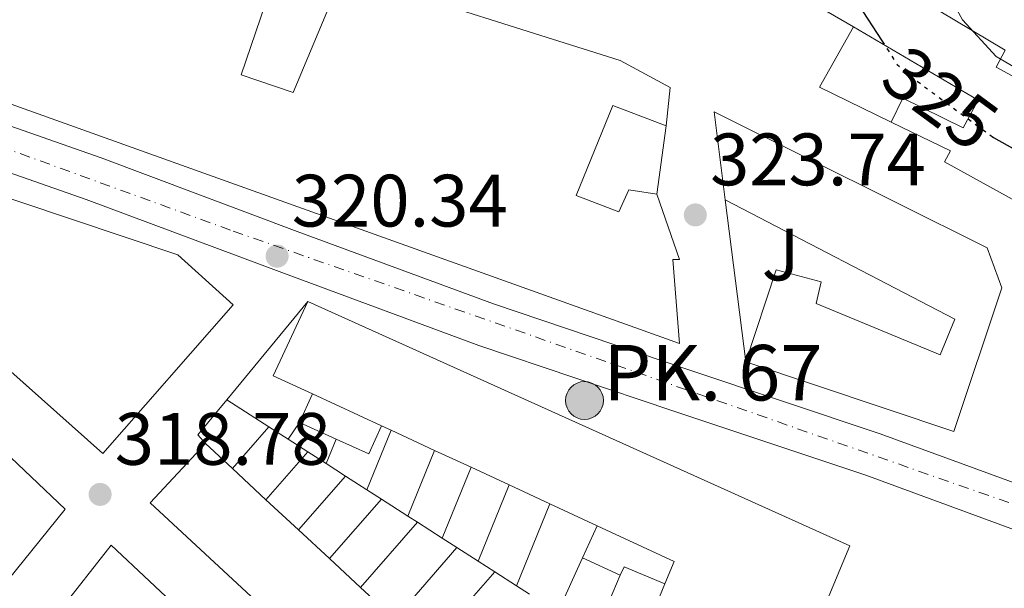
# Model space of a CAD drawing. Units: metres. Extents: x 573680 to 577132, y 4696435 to 4698785.
# Drawn here: x 576210 to 576343, y 4697056 to 4697133 of the extents above; entities that cross this region are included whole.
import ezdxf
from ezdxf.enums import TextEntityAlignment as Align

# ---------------------------------------------------------------- set-up
doc = ezdxf.new("R2010")
doc.units = ezdxf.units.M
doc.header["$MEASUREMENT"] = 0
for name, pattern in [('DGN Style 3', [2.435890702152634, 1.739921930109024, -0.6959687720436097]), ('DGN Style 4', [2.7856150101045474, 1.391937544087219, -0.6959687720436097, 0.001739921930109024, -0.6959687720436097]), ('DGN Style 5', [1.217945351076317, 0.5219765790327072, -0.6959687720436097])]:
    doc.linetypes.add(name, pattern=pattern)
for name, color, linetype, lineweight in [('Balsa-alberca', 142, 'Continuous', 0), ('Carretera', 9, 'Continuous', 0), ('Chamizo-cobertizo', 1, 'Continuous', 0), ('Cota de curva de nivel directora', 7, 'Continuous', 0), ('Cota de punto acotado terreno', 7, 'Continuous', 0), ('Curva de nivel de depresión intermedia', 30, 'DGN Style 3', 0), ('Curva de nivel directora', 30, 'Continuous', 30), ('Curva de nivel directora no vista', 30, 'DGN Style 5', 30), ('Curva de nivel intermedia', 30, 'Continuous', 0), ('Edificio', 1, 'Continuous', 13), ('Eje de carretera', 7, 'DGN Style 4', 0), ('Hito kilométrico (PK) carretera', 7, 'Continuous', 0), ('Línea  de muro-pared o tapia', 1, 'Continuous', 13), ('Línea blanca (vial)', 7, 'Continuous', 13), ('Punto acotado terreno (símbolo)', 7, 'Continuous', 0), ('Texto de Punto Kilométrico carretera', 7, 'Continuous', 0), ('Zona ajardinada', 92, 'Continuous', 0)]:
    doc.layers.add(name, color=color, linetype=linetype, lineweight=lineweight)
doc.styles.add('Style-Arial', font='arial.ttf')

# ---------------------------------------------------------------- blocks, each defined once
blk = doc.blocks.new('5PATER')
at = {"layer": 'Balsa-alberca', "linetype": 'Continuous', "lineweight": 0}
h = blk.add_hatch(color=51, dxfattribs=at)
edge = h.paths.add_edge_path()
edge.add_ellipse((0, 0), major_axis=(-0.1095731443231308, -0.1110710700762829), ratio=0.9994222409660317, start_angle=0, end_angle=360)
blk = doc.blocks.new('*U13')
at = {"layer": 'Carretera', "color": 9, "linetype": 'Continuous', "lineweight": 0}
for points in [[(576345.9499999998, 4697063.420000001, 323.3000000000029), (576324.1599999992, 4697071.430000001, 323.179999999993), (576298.1000000014, 4697080.140000001, 322.5399999999936), (576271.9200000028, 4697088.969999999, 321.8999999999942), (576245.3199999998, 4697098.809999999, 321.2799999999988), (576218.8799999999, 4697108.699999999, 320.679999999993), (576198.8200000013, 4697115.730000001, 320.2700000000041), (576178.6800000002, 4697122.250000001, 319.8500000000058), (576166.8200000002, 4697125.010000002, 319.6000000000058), (576154.8099999984, 4697126.330000003, 319.3399999999965), (576148.4499999993, 4697126.420000002, 319.1900000000023), (576142.030000002, 4697125.859999998, 319.0800000000018), (576132.4099999996, 4697124.320000002, 319.0399999999936), (576122.7699999993, 4697122.31, 319.0200000000041), (576110.8099999989, 4697119.399999999, 318.9799999999959)], [(576109.2800000021, 4697125.160000001, 318.9799999999959), (576121.4600000017, 4697128.120000001, 319.0200000000041), (576131.3299999977, 4697130.170000004, 319.0399999999936), (576141.3000000012, 4697131.770000001, 319.0800000000018), (576148.2300000002, 4697132.38, 319.1900000000023), (576155.1799999994, 4697132.28, 319.3399999999965), (576167.8299999983, 4697130.890000001, 319.6000000000058), (576180.2699999993, 4697127.989999998, 319.8500000000058), (576200.719999999, 4697121.38, 320.2700000000041), (576220.9099999993, 4697114.300000001, 320.679999999993), (576247.3899999995, 4697104.390000001, 321.2799999999988), (576273.8999999989, 4697094.580000003, 321.8999999999942), (576299.9999999991, 4697085.780000002, 322.5399999999936), (576326.1299999983, 4697077.050000001, 323.179999999993), (576349.8599999992, 4697068.32, 323.3099999999977)]]:
    blk.add_polyline3d(points, dxfattribs=at)
blk = doc.blocks.new('5HITCA')
at = {"layer": 'Curva de nivel de depresión intermedia', "linetype": 'Continuous', "lineweight": 0}
h = blk.add_hatch(color=1, dxfattribs=at)
edge = h.paths.add_edge_path()
edge.add_arc((0, 0), 0.2558578010358639, 0, 360)
at = {"layer": 'Curva de nivel de depresión intermedia', "color": 7, "linetype": 'Continuous', "lineweight": 0}
blk.add_circle((0, 0), 0.2558578010358639, dxfattribs=at)

msp = doc.modelspace()

# ---------------------------------------------------------------- linework, layer by layer
at = {"layer": 'Chamizo-cobertizo', "color": 1, "linetype": 'Continuous', "lineweight": 0, "flags": 128}
for points, elevation in [([(576249.4299999997, 4697082.439999999), (576247.6799999997, 4697078.550000001)], 324.5399999999936), ([(576247.6799999997, 4697078.550000001), (576252.6399999997, 4697076.32)], 324.5399999999936), ([(576252.6399999997, 4697076.32), (576257.0700000003, 4697074.32), (576258.7800000003, 4697078.109999999)], 324.5399999999935), ([(576287.9100000003, 4697064.609999999), (576285.9100000003, 4697060.289999999)], 325.0500000000029), ([(576285.9100000003, 4697060.289999999), (576291, 4697057.939999999)], 325.0500000000029), ([(576291, 4697057.939999999), (576291.5199999996, 4697059.07), (576297.0499999998, 4697056.779999999)], 325.0500000000029)]:
    msp.add_lwpolyline(points, dxfattribs=dict(at, elevation=elevation))
at = {"layer": 'Chamizo-cobertizo', "color": 1, "linetype": 'Continuous', "lineweight": 0}
for points in [[(576258.7800000003, 4697078.109999999, 331.4400000000023), (576257.0700000003, 4697074.32, 324.5399999999936), (576252.6399999997, 4697076.32, 324.5399999999936), (576247.6799999997, 4697078.550000001, 324.5399999999936), (576249.4299999997, 4697082.439999999, 324.5399999999936)], [(576297.0499999998, 4697056.779999999, 329.8099999999977), (576291.5199999996, 4697059.07, 325.0500000000029), (576291, 4697057.939999999, 325.0500000000029), (576285.9100000003, 4697060.289999999, 325.0500000000029), (576287.9100000003, 4697064.609999999, 325.0500000000029), (576298.3099999996, 4697059.800000001, 331.7599999999948)]]:
    msp.add_polyline3d(points, close=True, dxfattribs=at)
at = {"layer": 'Curva de nivel directora', "color": 30, "linetype": 'Continuous', "lineweight": 30, "elevation": 325, "flags": 128}
for points in [[(576319.8099999989, 4697140.24), (576326.3699999992, 4697130.100000001)], [(576340.9099999992, 4697117.439999999), (576341.4099999997, 4697117.07), (576344.3800000002, 4697115.41)]]:
    msp.add_lwpolyline(points, dxfattribs=at)
at = {"layer": 'Curva de nivel directora no vista', "color": 30, "linetype": 'DGN Style 5', "lineweight": 30, "elevation": 325, "flags": 128}
msp.add_lwpolyline([(576326.3699999992, 4697130.100000001), (576328.4199999989, 4697126.930000001), (576329.730000001, 4697125.680000001), (576340.9099999992, 4697117.439999999)], dxfattribs=at)
at = {"layer": 'Curva de nivel intermedia', "color": 30, "linetype": 'Continuous', "lineweight": 0, "elevation": 330.0000000000001, "flags": 128}
msp.add_lwpolyline([(576325.1800000002, 4697155.92), (576326.6599999998, 4697153.49), (576335.2600000007, 4697140.27), (576335.3300000001, 4697139.469999999), (576336.5100000004, 4697134.289999999), (576337.220000001, 4697132.980000001), (576341.7899999997, 4697128.01), (576344.1400000011, 4697126.609999998), (576345.7500000005, 4697125.49), (576347.1900000023, 4697124.88), (576352.2600000015, 4697123.019999999), (576361.7499999999, 4697121.869999999), (576363.4500000009, 4697122.33)], dxfattribs=at)
at = {"layer": 'Edificio', "color": 51, "linetype": 'Continuous', "lineweight": 13, "extrusion": (0.01318865618382272, 0.04467787484635694, 0.9989143841427444), "elevation": 217786.6172760642, "flags": 128}
msp.add_lwpolyline([(777149.6245475854, -4662966.267724024), (777155.3725638408, -4662967.126391089), (777153.7524759772, -4662978.074396172)], dxfattribs=at)
at = {"layer": 'Edificio', "color": 51, "linetype": 'Continuous', "lineweight": 13, "extrusion": (0.04260292788667348, -0.01776678144855176, 0.9989340979326125), "elevation": -58571.91500059426, "flags": 128}
msp.add_lwpolyline([(4557017.198692946, 1274726.272397862), (4557014.905216575, 1274645.898317051), (4556997.602138814, 1274645.898317051)], dxfattribs=at)
at = {"layer": 'Edificio', "color": 51, "linetype": 'Continuous', "lineweight": 13, "extrusion": (-0.007044999466225109, 0.003262550554747366, 0.9999698614190323), "elevation": 11596.1420068334, "flags": 128}
msp.add_lwpolyline([(576246.8142344628, 4697065.275402921), (576237.4639028942, 4697069.605425966)], dxfattribs=at)
at = {"layer": 'Edificio', "color": 51, "linetype": 'Continuous', "lineweight": 13, "extrusion": (-0.006404963850716808, 0.003002326802771683, 0.9999749809229432), "elevation": 10742.67855748409, "flags": 128}
msp.add_lwpolyline([(576250.3625869291, 4697066.426615015), (576249.0825491353, 4697067.026617718)], dxfattribs=at)
at = {"layer": 'Edificio', "color": 51, "linetype": 'Continuous', "lineweight": 13, "extrusion": (-0.007004327676113619, 0.003240097156785872, 0.9999702201386902), "elevation": 11514.11332792194, "flags": 128}
msp.add_lwpolyline([(576254.1256468483, 4697062.138637207), (576248.245440871, 4697064.858651486)], dxfattribs=at)
at = {"layer": 'Edificio', "color": 51, "linetype": 'Continuous', "lineweight": 13, "extrusion": (0.001479588406481031, -0.001373612377713749, 0.999997962001515), "elevation": -5268.851382505256, "flags": 128}
msp.add_lwpolyline([(576233.8802228407, 4697072.903886942), (576237.5102336631, 4697069.533883762)], dxfattribs=at)
at = {"layer": 'Edificio', "color": 51, "linetype": 'Continuous', "lineweight": 13, "extrusion": (-0.006683816827880771, 0.003091095814067582, 0.9999728854920417), "elevation": 10998.94324616545, "flags": 128}
msp.add_lwpolyline([(576260.2137047909, 4697060.951177387), (576255.2835475595, 4697063.23118828)], dxfattribs=at)
at = {"layer": 'Edificio', "color": 51, "linetype": 'Continuous', "lineweight": 13, "extrusion": (-0.006390489961257313, 0.002965683692034469, 0.999975182871202), "elevation": 10578.9099056395, "flags": 128}
msp.add_lwpolyline([(576266.3716599994, 4697059.402320581), (576261.2215095401, 4697061.792331093)], dxfattribs=at)
at = {"layer": 'Edificio', "color": 51, "linetype": 'Continuous', "lineweight": 13, "extrusion": (0.002368537062364407, -0.002196374676376013, 0.999994782971624), "elevation": -8621.17991304119, "flags": 128}
msp.add_lwpolyline([(576236.2308227787, 4697064.73413751), (576240.7708574148, 4697060.524127356)], dxfattribs=at)
at = {"layer": 'Edificio', "color": 51, "linetype": 'Continuous', "lineweight": 13, "extrusion": (-0.006023797856537922, 0.00278614416281265, 0.9999779753875021), "elevation": 9946.916940188505, "flags": 128}
msp.add_lwpolyline([(576273.0319279952, 4697058.107180787), (576267.5617862858, 4697060.637190606)], dxfattribs=at)
at = {"layer": 'Edificio', "color": 51, "linetype": 'Continuous', "lineweight": 13, "extrusion": (0.001222003281099165, -0.001133130315102804, 0.999998611360871), "elevation": -4287.729704686597, "flags": 128}
msp.add_lwpolyline([(576242.3358894999, 4697066.286924167), (576246.735898435, 4697062.206921548)], dxfattribs=at)
at = {"layer": 'Edificio', "color": 51, "linetype": 'Continuous', "lineweight": 13, "extrusion": (-0.007688837616195251, 0.003568962009677253, 0.999964071497714), "elevation": 12664.32907315731, "flags": 128}
msp.add_lwpolyline([(576273.4252223017, 4697049.325894921), (576267.0049507433, 4697052.3059139)], dxfattribs=at)
at = {"layer": 'Edificio', "color": 51, "linetype": 'Continuous', "lineweight": 13, "extrusion": (-0.2205107906223972, -0.4624971518019062, 0.858761536047237), "elevation": -2299171.872588484, "flags": 128}
msp.add_lwpolyline([(-1501273.97216206, 3854146.592173683), (-1501274.134535518, 3854150.397976472), (-1501285.59220202, 3854150.241840973)], dxfattribs=at)
at = {"layer": 'Edificio', "color": 51, "linetype": 'Continuous', "lineweight": 13, "extrusion": (0.002570172470341552, -0.002385710331954225, 0.9999938512809391), "elevation": -9394.300625449223, "flags": 128}
msp.add_lwpolyline([(576244.8173087918, 4697055.004850471), (576248.9973463889, 4697051.124839429)], dxfattribs=at)
at = {"layer": 'Edificio', "color": 51, "linetype": 'Continuous', "lineweight": 13, "extrusion": (0.00128180615454116, -0.001190030057682361, 0.9999984703995521), "elevation": -4520.540250799264, "flags": 128}
msp.add_lwpolyline([(576250.8530145762, 4697058.116342411), (576255.0430239526, 4697054.226339656)], dxfattribs=at)
at = {"layer": 'Edificio', "color": 51, "linetype": 'Continuous', "lineweight": 13, "extrusion": (-0.1959465123342659, -0.4709591613820573, 0.8601176853282037), "elevation": -2324761.643674934, "flags": 128}
msp.add_lwpolyline([(-1272231.050866844, 3920630.713480664), (-1272231.050866844, 3920634.163813982)], dxfattribs=at)
at = {"layer": 'Edificio', "color": 51, "linetype": 'Continuous', "lineweight": 13, "extrusion": (0.002330006798872234, -0.002163216724215469, 0.9999949457680881), "elevation": -8487.622111557723, "flags": 128}
msp.add_lwpolyline([(576253.6058109442, 4697048.909382432), (576258.2158450302, 4697044.629372419)], dxfattribs=at)
at = {"layer": 'Edificio', "color": 1, "linetype": 'Continuous', "lineweight": 13}
msp.add_polyline3d([(576347.0199999996, 4697107.039999999, 337.7100000000065), (576334.79, 4697113.76, 339.5599999999977), (576335.6100000005, 4697115.26, 339.3800000000047), (576327.5999999996, 4697119.15, 327.75), (576329.1600000003, 4697122.4, 327.9799999999959), (576337.3099999996, 4697118.390000001, 327.9799999999959), (576339.3499999996, 4697122.130000001, 338.5599999999977), (576322.5199999996, 4697132, 332.6600000000035), (576312.2599999999, 4697138.02, 329.070000000007), (576316.7400000002, 4697146.66, 329.3899999999995), (576312.1399999997, 4697158.630000001, 330.0299999999988), (576311.5, 4697169.060000001, 330.6000000000058), (576321.54, 4697168.550000001, 331.820000000007), (576322.7599999999, 4697155.430000001, 331.8800000000047), (576327.3700000001, 4697148.58, 331.0500000000029), (576321.6699999999, 4697145.380000001, 330.4100000000035), (576322.7000000002, 4697142.5, 331.3699999999953), (576335.1100000005, 4697136.039999999, 333.4199999999983), (576334.0899999999, 4697134.180000001, 333.7400000000052), (576342.9800000004, 4697128.869999999, 334.1900000000023), (576341.7699999996, 4697126.560000001, 334.1900000000023), (576361.8600000005, 4697115.680000001, 338.0299999999988)], dxfattribs=at)
at = {"layer": 'Edificio', "color": 51, "linetype": 'Continuous', "lineweight": 13}
for points in [[(576311.5, 4697169.060000001, 330.6000000000058), (576312.1399999997, 4697158.630000001, 330.0299999999988), (576316.7400000002, 4697146.66, 329.3899999999995), (576312.2599999999, 4697138.02, 329.070000000007), (576322.5199999996, 4697132, 332.6600000000035)], [(576359.8300000001, 4697112.02, 337.8300000000018), (576361.8600000005, 4697115.680000001, 338.0299999999988), (576341.7699999996, 4697126.560000001, 334.1900000000023), (576342.9800000004, 4697128.869999999, 334.1900000000023), (576334.0899999999, 4697134.180000001, 333.7400000000052), (576335.1100000005, 4697136.039999999, 333.4199999999983), (576322.7000000002, 4697142.5, 331.3699999999953), (576321.6699999999, 4697145.380000001, 330.4100000000035), (576327.3700000001, 4697148.58, 331.0500000000029), (576322.7599999999, 4697155.430000001, 331.8800000000047), (576321.54, 4697168.550000001, 331.820000000007), (576311.5, 4697169.060000001, 330.6000000000058)], [(576295.9400000004, 4697109.41, 327.2799999999988), (576299.0199999996, 4697100.58, 326.3800000000047), (576298.1200000001, 4697100.58, 331.3099999999977), (576299.0199999996, 4697089.25, 330.9900000000052), (576185.0999999996, 4697130.02, 334.8899999999995), (576195.5300000003, 4697159.27, 334.8899999999995), (576248.8099999996, 4697140.84, 324.0099999999948)], [(576248.8099999996, 4697140.84, 324.0099999999948), (576247.6200000001, 4697137.890000001, 324.0099999999948), (576244.4199999999, 4697139.039999999, 324.5200000000041), (576239.8200000003, 4697125.539999999, 334.8899999999995), (576246.8600000005, 4697123.17, 334.1199999999953), (576253.5800000001, 4697139.300000001, 334.9600000000065)], [(576253.5800000001, 4697139.300000001, 334.9600000000065), (576291.0199999996, 4697127.460000001, 329), (576297.7400000002, 4697123.810000001, 328.8800000000047), (576297.2199999997, 4697118.630000001, 328.429999999993)], [(576322.5199999996, 4697132, 332.6600000000035), (576339.3499999996, 4697122.130000001, 338.5599999999977), (576337.3099999996, 4697118.390000001, 327.9799999999959), (576329.1600000003, 4697122.4, 327.9799999999959), (576327.5999999996, 4697119.15, 328.0099999999948)], [(576297.2199999997, 4697118.630000001, 328.429999999993), (576289.9900000002, 4697121.380000001, 328.75), (576285.0599999996, 4697109.220000001, 334.6399999999995), (576290.8200000003, 4697107.039999999, 333.6100000000006), (576292.1699999999, 4697109.99, 327.3999999999942), (576295.9400000004, 4697109.41, 327.2799999999988)], [(576305.2000000002, 4697108.630000001, 329.1900000000023), (576303.6900000004, 4697120.550000001, 328.3000000000029), (576340.5499999998, 4697102.180000001, 330.3500000000058), (576342.54, 4697096.74, 330.0899999999965), (576336.0700000003, 4697077.350000001, 329.7700000000041), (576307.9800000004, 4697086.76, 329.8399999999965)], [(576327.5999999996, 4697119.15, 327.75), (576335.6100000005, 4697115.26, 339.3800000000047), (576334.79, 4697113.76, 339.5599999999977), (576347.0199999996, 4697107.039999999, 337.7100000000065), (576349.9600000001, 4697107.939999999, 337.5200000000041), (576353.9900000002, 4697105.699999999, 337.3899999999995), (576354.4400000004, 4697107.17, 337.5200000000041), (576356.5499999998, 4697106.15, 337.5200000000041), (576359.8300000001, 4697112.02, 337.8300000000018)], [(576221.1600000003, 4697074.380000001, 330.1699999999983), (576178.8600000005, 4697112.01, 327.1000000000058), (576180.9100000003, 4697118.09, 326.8399999999965), (576231.2800000003, 4697101.199999999, 330.9400000000023), (576238.7599999999, 4697094.480000001, 331), (576221.1600000003, 4697074.380000001, 330.1699999999983)], [(576307.9800000004, 4697086.76, 329.8399999999965), (576312.0700000003, 4697099.17, 329.1300000000047), (576318.1500000004, 4697097.57, 329.1300000000047), (576317.4500000002, 4697094.630000001, 332.2700000000041), (576334.2199999997, 4697087.720000001, 330.6699999999983), (576336.2000000002, 4697092.52, 330.6699999999983), (576305.2000000002, 4697108.630000001, 329.1000000000058)], [(576180.8799999999, 4697054.15, 323.2200000000012), (576136.9000000004, 4697008.619999999, 324.1999999999971), (576136.9000000004, 4697002.279999999, 322.4100000000035), (576143.9400000004, 4696977.449999999, 322.0899999999965), (576216.0700000003, 4697066.850000001, 322.9900000000052), (576187.5899999999, 4697093.859999999, 327.3399999999965), (576186.8200000003, 4697092.960000001, 327.3899999999995)], [(576293.1100000005, 4697021.76, 330.3300000000018), (576285.6699999999, 4697013.74, 330.5200000000041), (576227.5499999998, 4697067.689999999, 330.5200000000041), (576235, 4697075.710000001, 330.5200000000041)], [(576215.1799999997, 4697052.980000001, 323.75), (576222.2800000003, 4697061.99, 324.3300000000018), (576248.1399999997, 4697037.67, 323.179999999993), (576241.7699999996, 4697029.65, 322.9100000000035)]]:
    msp.add_polyline3d(points, dxfattribs=at)
at = {"layer": 'Edificio', "color": 1, "linetype": 'Continuous', "lineweight": 13}
for points in [[(576248.8099999996, 4697140.84, 324.0099999999948), (576247.6200000001, 4697137.890000001, 324.0099999999948), (576244.4199999999, 4697139.039999999, 324.5200000000041), (576239.8200000003, 4697125.539999999, 334.8899999999995), (576246.8600000005, 4697123.17, 334.1199999999953), (576253.5800000001, 4697139.300000001, 334.9600000000065), (576291.0199999996, 4697127.460000001, 329), (576297.7400000002, 4697123.810000001, 328.8800000000047), (576297.2199999997, 4697118.630000001, 328.429999999993), (576289.9900000002, 4697121.380000001, 328.75), (576285.0599999996, 4697109.220000001, 334.6399999999995), (576290.8200000003, 4697107.039999999, 333.6100000000006), (576292.1699999999, 4697109.99, 327.3999999999942), (576295.9400000004, 4697109.41, 327.2799999999988), (576299.0199999996, 4697100.58, 326.3800000000047), (576298.1200000001, 4697100.58, 331.3099999999977), (576299.0199999996, 4697089.25, 330.9900000000052), (576185.0999999996, 4697130.02, 334.8899999999995), (576195.5300000003, 4697159.27, 334.8899999999995)], [(576342.54, 4697096.74, 330.0899999999965), (576336.0700000003, 4697077.350000001, 329.7700000000041), (576307.9800000004, 4697086.76, 329.8399999999965), (576312.0700000003, 4697099.17, 329.1300000000047), (576318.1500000004, 4697097.57, 329.1300000000047), (576317.4500000002, 4697094.630000001, 332.2700000000041), (576334.2199999997, 4697087.720000001, 330.6699999999983), (576336.2000000002, 4697092.52, 330.6699999999983), (576305.2000000002, 4697108.630000001, 329.1000000000058), (576303.6900000004, 4697120.550000001, 328.3000000000029), (576340.5499999998, 4697102.180000001, 330.3500000000058)], [(576238.7599999999, 4697094.480000001, 331), (576221.1600000003, 4697074.380000001, 330.1699999999983), (576178.8600000005, 4697112.01, 327.1000000000058), (576180.9100000003, 4697118.09, 326.8399999999965), (576231.2800000003, 4697101.199999999, 330.9400000000023)], [(576187.5899999999, 4697093.859999999, 327.3399999999965), (576216.0700000003, 4697066.850000001, 322.9900000000052), (576143.9400000004, 4696977.449999999, 322.0899999999965), (576136.9000000004, 4697002.279999999, 322.4100000000035), (576136.9000000004, 4697008.619999999, 324.1999999999971), (576180.8799999999, 4697054.15, 323.2200000000012), (576188.7400000002, 4697048.810000001, 322.2799999999988), (576192.6500000004, 4697054.439999999, 322.2799999999988), (576186.1600000003, 4697059.609999999, 322.2799999999988), (576196.7400000002, 4697070.57, 322.8600000000006), (576195.4600000001, 4697071.970000001, 323.0500000000029), (576187.6600000003, 4697063.720000001, 326.1199999999953), (576180.3600000005, 4697070.630000001, 326.4400000000023), (576188.4199999999, 4697079.140000001, 330.1600000000035), (576180.6799999997, 4697085.800000001, 327.7899999999936), (576186.8200000003, 4697092.960000001, 327.3899999999995)], [(576297.0499999998, 4697056.779999999, 329.8099999999977), (576298.3099999996, 4697059.800000001, 331.7599999999948), (576287.9100000003, 4697064.609999999, 331.679999999993), (576281.4900000002, 4697067.59, 331.6199999999953), (576276.0199999996, 4697070.119999999, 331.5800000000018), (576270.8700000001, 4697072.51, 331.5399999999936), (576265.9400000004, 4697074.789999999, 331.5), (576260.0599999996, 4697077.51, 331.4499999999971), (576258.7800000003, 4697078.109999999, 331.4400000000023), (576249.4299999997, 4697082.439999999, 331.3600000000006), (576244.1600000003, 4697084.890000001, 331.320000000007), (576248.8099999996, 4697094.92, 330.8099999999977), (576322.0300000003, 4697061.9, 331.75), (576315.3700000001, 4697045.930000001, 327.1000000000058), (576295.9100000003, 4697054.039999999, 328.0500000000029)], [(576269.1600000003, 4697044, 330.4100000000035), (576274.0800000001, 4697039.430000001, 330.3899999999995), (576277.5700000003, 4697036.189999999, 330.3800000000047), (576285.0499999998, 4697029.25, 330.3500000000058), (576293.1100000005, 4697021.76, 330.3300000000018), (576285.6699999999, 4697013.74, 330.5200000000041), (576227.5499999998, 4697067.689999999, 330.5200000000041), (576235, 4697075.710000001, 330.5200000000041), (576238.6299999999, 4697072.34, 330.5099999999948), (576243.1699999999, 4697068.130000001, 330.4900000000052), (576247.5700000003, 4697064.050000001, 330.4799999999959), (576251.75, 4697060.17, 330.4600000000065), (576255.9400000004, 4697056.279999999, 330.4499999999971), (576260.5499999998, 4697052, 330.429999999993), (576264.9400000004, 4697047.92, 330.4199999999983)], [(576248.1399999997, 4697037.67, 323.179999999993), (576241.7699999996, 4697029.65, 322.9100000000035), (576228.8700000001, 4697040.970000001, 323.9600000000065), (576215.1799999997, 4697052.980000001, 323.9600000000065), (576222.2800000003, 4697061.99, 324.3300000000018)]]:
    msp.add_polyline3d(points, close=True, dxfattribs=at)
at = {"layer": 'Eje de carretera', "color": 7, "linetype": 'DGN Style 4', "lineweight": 0}
msp.add_polyline3d([(575863.3400000003, 4697059.050000002, 318.5399999999937), (575868.8799999991, 4697058.399999999, 318.6000000000058), (575899.6000000016, 4697072.91, 318.9199999999982), (575929.8500000003, 4697085.690000003, 319.3800000000048), (576034.7600000007, 4697098.850000001, 319.0399999999935), (576054.8599999995, 4697105.780000003, 319.0200000000041), (576100.5899999992, 4697120.080000004, 318.9600000000065), (576144.9799999997, 4697129.320000002, 319.1699999999984), (576162.0799999967, 4697129.109999999, 319.4900000000052), (576182.8599999994, 4697124.780000002, 319.9199999999984), (576238.7500000001, 4697104.420000002, 320.4400000000023), (576348.4999999999, 4697065.980000001, 323.300000000003), (576367.11, 4697057.720000001, 323.1300000000047)], dxfattribs=at)
at = {"layer": 'Línea  de muro-pared o tapia', "color": 1, "linetype": 'Continuous', "lineweight": 13, "extrusion": (0.02339521306597577, -0.01331106950183292, 0.9996376740771205), "elevation": -48712.67124392196, "flags": 128}
msp.add_lwpolyline([(4367574.053674395, 1821264.91225602), (4367573.367934105, 1821275.68614855), (4367582.710246451, 1821275.68614855)], dxfattribs=at)
at = {"layer": 'Línea  de muro-pared o tapia', "color": 1, "linetype": 'Continuous', "lineweight": 13, "extrusion": (-0.01686032638593879, -0.1214470385721044, 0.992454707387811), "elevation": -579841.7547603223, "flags": 128}
msp.add_lwpolyline([(-75077.2958379573, 4696082.29879175), (-75077.2958379573, 4696072.919596689)], dxfattribs=at)
at = {"layer": 'Línea  de muro-pared o tapia', "color": 1, "linetype": 'Continuous', "lineweight": 13, "extrusion": (-0.004230319007591733, 0.03327952398911415, 0.9994371304310001), "elevation": 154208.499249451, "flags": 128}
msp.add_lwpolyline([(-1164010.625888292, -4584326.998497358), (-1164010.625888292, -4584349.056894853)], dxfattribs=at)
at = {"layer": 'Línea  de muro-pared o tapia', "color": 1, "linetype": 'Continuous', "lineweight": 13, "flags": 128}
for points, elevation in [([(576237.8700000001, 4697081.640000001), (576248.8099999996, 4697094.92)], 322.3899999999995), ([(576235, 4697075.710000001), (576233.9800000004, 4697076.91), (576237.8700000001, 4697081.640000001)], 322.3899999999995), ([(576238.6299999999, 4697072.34), (576243.5499999998, 4697077.99)], 321.9799999999959), ([(576247.6799999997, 4697078.550000001), (576246.1500000004, 4697076.32)], 324.2799999999988), ([(576260.0599999996, 4697077.51), (576256.7999999998, 4697069.480000001)], 324.2799999999988), ([(576252.6399999997, 4697076.32), (576251.2999999998, 4697073.01)], 324.2799999999988), ([(576243.1699999999, 4697068.130000001), (576248.8099999996, 4697074.609999999)], 321.9799999999959), ([(576265.9400000004, 4697074.789999999), (576262.3399999999, 4697065.92)], 324.2799999999988), ([(576270.8700000001, 4697072.51), (576266.9800000004, 4697062.939999999)], 324.2799999999988), ([(576247.5700000003, 4697064.050000001), (576253.9100000003, 4697071.33)], 321.9799999999959), ([(576276.0199999996, 4697070.119999999), (576271.8300000001, 4697059.82)], 324.2799999999988), ([(576251.75, 4697060.17), (576258.7599999999, 4697068.220000001)], 321.9799999999959), ([(576281.4900000002, 4697067.59), (576276.9800000004, 4697056.51)], 324.2799999999988), ([(576255.9400000004, 4697056.279999999), (576263.6200000001, 4697065.100000001)], 321.9799999999959), ([(576260.5499999998, 4697052), (576268.9600000001, 4697061.66)], 321.9799999999959), ([(576285.9100000003, 4697060.289999999), (576282.5700000003, 4697052.92)], 324.2799999999988), ([(576264.9400000004, 4697047.92), (576274.0599999996, 4697058.390000001)], 321.9799999999959), ([(576291, 4697057.939999999), (576287.54, 4697049.730000001)], 324.2799999999988)]:
    msp.add_lwpolyline(points, dxfattribs=dict(at, elevation=elevation))
at = {"layer": 'Línea  de muro-pared o tapia', "color": 1, "linetype": 'Continuous', "lineweight": 13, "extrusion": (-0.01494995862010954, 0.009606927636893366, 0.999842090371593), "elevation": 36832.21018710248, "flags": 128}
msp.add_lwpolyline([(576178.2866469381, 4696944.548312602), (576183.9678061779, 4696940.898144154)], dxfattribs=at)
at = {"layer": 'Línea  de muro-pared o tapia', "color": 1, "linetype": 'Continuous', "lineweight": 13, "extrusion": (-0.0163338815741517, 0.01049137777801159, 0.9998115498957996), "elevation": 40189.05495018546, "flags": 128}
msp.add_lwpolyline([(-4263487.89866555, -2053205.823807732), (-4263487.89866555, -2053202.733095839)], dxfattribs=at)
at = {"layer": 'Línea  de muro-pared o tapia', "color": 1, "linetype": 'Continuous', "lineweight": 13, "extrusion": (-0.01329873672279107, 0.00854918789948924, 0.9998750196838788), "elevation": 32815.45187665047, "flags": 128}
msp.add_lwpolyline([(576199.4786067455, 4696967.425091326), (576202.1390364594, 4696965.715028832)], dxfattribs=at)
at = {"layer": 'Línea  de muro-pared o tapia', "color": 1, "linetype": 'Continuous', "lineweight": 13, "extrusion": (-0.01705109658677715, 0.01095652792118261, 0.9997945862031364), "elevation": 41960.58870798528, "flags": 128}
msp.add_lwpolyline([(-4263106.115398939, -2053956.729074837), (-4263106.115398939, -2053953.76872013)], dxfattribs=at)
at = {"layer": 'Línea  de muro-pared o tapia', "color": 1, "linetype": 'Continuous', "lineweight": 13, "extrusion": (-0.016251051000321, 0.01046044661936741, 0.9998132237562716), "elevation": 40091.49193917469, "flags": 128}
msp.add_lwpolyline([(-4261494.736202369, -2057332.207444814), (-4261494.736202369, -2057329.102915864)], dxfattribs=at)
at = {"layer": 'Línea  de muro-pared o tapia', "color": 1, "linetype": 'Continuous', "lineweight": 13, "extrusion": (-0.0147243641579725, 0.009425631032737343, 0.999847163610408), "elevation": 36110.65953409007, "flags": 128}
msp.add_lwpolyline([(576196.1866813841, 4696939.612857808), (576199.0772515541, 4696937.762775623)], dxfattribs=at)
at = {"layer": 'Línea  de muro-pared o tapia', "color": 1, "linetype": 'Continuous', "lineweight": 13, "extrusion": (-0.01443830586340419, 0.00928176805504555, 0.9998526812013695), "elevation": 35599.76995123319, "flags": 128}
msp.add_lwpolyline([(576201.3891411239, 4696941.379161174), (576203.3495143574, 4696940.119106896)], dxfattribs=at)
at = {"layer": 'Línea  de muro-pared o tapia', "color": 1, "linetype": 'Continuous', "lineweight": 13, "extrusion": (-0.01581481669512536, 0.01016035709800393, 0.9998233137492548), "elevation": 38933.32671500138, "flags": 128}
msp.add_lwpolyline([(-4263269.224738605, -2053665.951306499), (-4263269.224738605, -2053661.695392965)], dxfattribs=at)
at = {"layer": 'Línea  de muro-pared o tapia', "color": 1, "linetype": 'Continuous', "lineweight": 13, "extrusion": (-0.01661438646739164, 0.01064359132829374, 0.9998053191126504), "elevation": 40742.34198924602, "flags": 128}
msp.add_lwpolyline([(-4265933.035546368, -2048087.411088723), (-4265933.035546368, -2048085.890661151)], dxfattribs=at)
at = {"layer": 'Línea  de muro-pared o tapia', "color": 1, "linetype": 'Continuous', "lineweight": 13, "extrusion": (-0.01473901249468795, 0.009475079463141814, 0.9998464804057914), "elevation": 36334.48877920153, "flags": 128}
msp.add_lwpolyline([(576205.77901746, 4696931.671088469), (576209.1396842244, 4696929.510991503)], dxfattribs=at)
at = {"layer": 'Línea  de muro-pared o tapia', "color": 1, "linetype": 'Continuous', "lineweight": 13, "extrusion": (-0.01424562933358031, 0.009209295727528072, 0.9998561151071154), "elevation": 35370.4093818018, "flags": 128}
msp.add_lwpolyline([(576213.1018097603, 4696936.383899222), (576215.0821786734, 4696935.103844942)], dxfattribs=at)
at = {"layer": 'Línea  de muro-pared o tapia', "color": 1, "linetype": 'Continuous', "lineweight": 13, "extrusion": (-0.0172817951456952, 0.01107961779338764, 0.9997892686091878), "elevation": 42405.75773349044, "flags": 128}
msp.add_lwpolyline([(-4265221.263031463, -2049527.649390521), (-4265221.263031463, -2049524.239493162)], dxfattribs=at)
at = {"layer": 'Línea  de muro-pared o tapia', "color": 1, "linetype": 'Continuous', "lineweight": 13, "extrusion": (-0.01270908736796602, 0.008149773511381735, 0.999886023649689), "elevation": 31279.25782894762, "flags": 128}
msp.add_lwpolyline([(576229.3928967081, 4696960.886995574), (576231.6232249729, 4696959.456948084)], dxfattribs=at)
at = {"layer": 'Línea  de muro-pared o tapia', "color": 1, "linetype": 'Continuous', "lineweight": 13, "extrusion": (-0.01694402455080366, 0.01090916649283381, 0.9997969244393852), "elevation": 41799.77453826568, "flags": 128}
msp.add_lwpolyline([(-4261265.669341464, -2057745.632951081), (-4261265.669341464, -2057742.159379431)], dxfattribs=at)
at = {"layer": 'Línea  de muro-pared o tapia', "color": 1, "linetype": 'Continuous', "lineweight": 13, "extrusion": (-0.01597004514052009, 0.01028579179507442, 0.999819563794067), "elevation": 39433.03758888219, "flags": 128}
msp.add_lwpolyline([(-4260927.819182684, -2058488.347212279), (-4260927.819182684, -2058486.241482001)], dxfattribs=at)
at = {"layer": 'Línea blanca (vial)', "color": 7, "linetype": 'Continuous', "lineweight": 13}
for points in [[(576109.2800000017, 4697125.160000003, 318.979999999996), (576121.4600000012, 4697128.120000001, 319.0200000000041), (576131.3299999973, 4697130.170000004, 319.0399999999935), (576141.3000000007, 4697131.770000001, 319.0800000000019), (576148.2299999997, 4697132.38, 319.1900000000024), (576155.1799999989, 4697132.280000002, 319.3399999999965), (576167.829999998, 4697130.890000001, 319.6000000000058), (576180.2699999989, 4697127.989999999, 319.8500000000059), (576200.7199999985, 4697121.38, 320.2700000000042), (576220.9099999989, 4697114.300000001, 320.6799999999931), (576247.3899999991, 4697104.390000001, 321.2799999999988), (576273.8999999983, 4697094.580000003, 321.8999999999943), (576299.9999999986, 4697085.780000002, 322.5399999999936), (576326.1299999978, 4697077.050000002, 323.1799999999931), (576349.8599999987, 4697068.320000002, 323.3099999999977)], [(576345.9499999994, 4697063.420000002, 323.300000000003), (576324.1599999986, 4697071.430000001, 323.1799999999931), (576298.1000000008, 4697080.140000001, 322.5399999999936), (576271.9200000024, 4697088.970000001, 321.8999999999943), (576245.3199999993, 4697098.809999999, 321.2799999999988), (576218.8799999993, 4697108.7, 320.6799999999931), (576198.8200000008, 4697115.730000001, 320.2700000000042), (576178.6799999997, 4697122.250000002, 319.8500000000059), (576166.8199999997, 4697125.010000002, 319.6000000000058), (576154.8099999978, 4697126.330000003, 319.3399999999965), (576148.4499999988, 4697126.420000004, 319.1900000000024), (576142.0300000015, 4697125.859999999, 319.0800000000019), (576132.4099999992, 4697124.320000002, 319.0399999999935), (576122.7699999989, 4697122.31, 319.0200000000041), (576110.8099999983, 4697119.399999999, 318.979999999996)]]:
    msp.add_polyline3d(points, dxfattribs=at)

# ---------------------------------------------------------------- block references
at = {"layer": 'Carretera', "color": 9, "linetype": 'Continuous', "lineweight": 0}
msp.add_blockref('*U13', (0, 0), dxfattribs=at)
at = {"layer": 'Hito kilométrico (PK) carretera', "color": 7, "linetype": 'Continuous', "lineweight": 0, "xscale": 10, "yscale": 10, "zscale": 10}
msp.add_blockref('5HITCA', (576286.1799999989, 4697081.539999999, 322.1900000000023), dxfattribs=at)
at = {"layer": 'Punto acotado terreno (símbolo)', "color": 7, "linetype": 'Continuous', "lineweight": 0, "xscale": 10, "yscale": 10, "zscale": 10}
for p in [(576301.1499999975, 4697106.61, 323.7400000000052), (576244.6700000011, 4697101.04, 320.339999999997), (576220.769999998, 4697068.850000003, 318.7799999999993)]:
    msp.add_blockref('5PATER', p, dxfattribs=at)

# ---------------------------------------------------------------- texts
at = {"layer": 'Cota de curva de nivel directora', "color": 7, "linetype": 'Continuous', "lineweight": 0, "style": 'Style-Arial'}
msp.add_text('325', height=7.000000000000002, rotation=323.61029, dxfattribs=at).set_placement((576334.2413933186, 4697122.358480742, 325), align=Align.MIDDLE_CENTER)
at = {"layer": 'Cota de punto acotado terreno', "color": 7, "linetype": 'Continuous', "lineweight": 0, "style": 'Style-Arial'}
for s, p in [('323.74', (576303.1400000015, 4697110.61, 323.7400000000052)), ('320.34', (576246.6600000008, 4697105.04, 320.3399999999965)), ('318.78', (576222.7499999988, 4697072.850000001, 318.7799999999988))]:
    msp.add_text(s, height=7.000000000000002, dxfattribs=at).set_placement(p)
at = {"layer": 'Texto de Punto Kilométrico carretera', "color": 7, "linetype": 'Continuous', "lineweight": 0, "style": 'Style-Arial'}
msp.add_text('PK. 67', height=7.5, dxfattribs=at).set_placement((576288.7300000016, 4697081.539999999, 322.2700000000041))
at = {"layer": 'Zona ajardinada', "color": 92, "linetype": 'Continuous', "lineweight": 0, "style": 'Style-Arial'}
msp.add_text('J', height=7.000000000000002, dxfattribs=at).set_placement((576312.674086597, 4697101.260218005, 323.7599999999948), align=Align.MIDDLE_CENTER)

doc.saveas('drawing.dxf')
